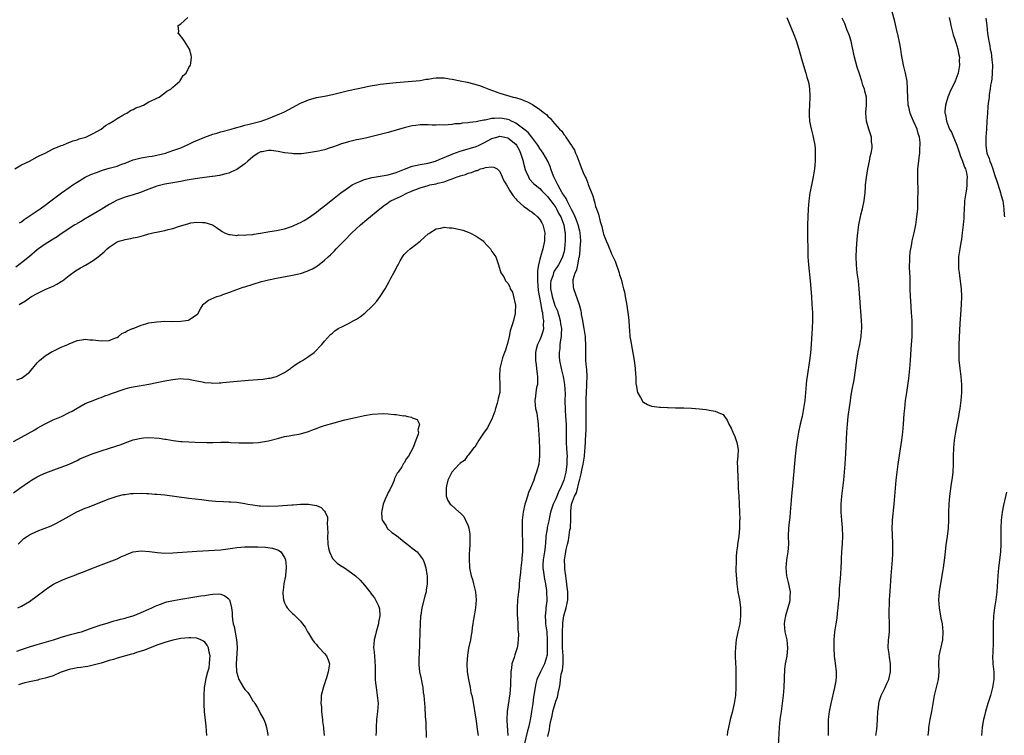
# Model space of a CAD drawing. Units: inches. Extents: x 2625000 to 2628000, y 1491000 to 1494000.
# Drawn here: x 2625867 to 2626113, y 1492637 to 1492816 of the extents above; entities that cross this region are included whole.
import ezdxf

# ---------------------------------------------------------------- set-up
doc = ezdxf.new("R2010")
doc.units = ezdxf.units.IN
doc.header["$MEASUREMENT"] = 0
doc.layers.add('LD26251491_10ft', color=4, linetype='Continuous')

msp = doc.modelspace()

# ---------------------------------------------------------------- linework, layer by layer
at = {"layer": 'LD26251491_10ft'}
for points, elevation in [([(2626081.28, 1492637), (2626081.49, 1492638.51), (2626081.56, 1492639.56), (2626081.69, 1492641), (2626081.79, 1492643), (2626081.92, 1492643.92), (2626082.03, 1492645), (2626082.21, 1492645.79), (2626082.62, 1492647), (2626083, 1492647.83), (2626083.58, 1492649), (2626083.99, 1492650.01), (2626084.5, 1492651), (2626084.96, 1492653), (2626084.9, 1492655), (2626084.65, 1492656.65), (2626084.57, 1492657.43), (2626084.38, 1492659), (2626084.44, 1492661), (2626084.48, 1492661.52), (2626084.67, 1492663), (2626084.71, 1492664.71), (2626084.71, 1492665.29), (2626084.62, 1492667), (2626084.6, 1492668.6), (2626084.62, 1492669), (2626084.65, 1492669.35), (2626084.71, 1492671), (2626084.86, 1492673.14), (2626085.08, 1492677), (2626085.24, 1492679), (2626085.43, 1492681), (2626085.5, 1492682.5), (2626085.54, 1492683), (2626085.55, 1492683.55), (2626085.49, 1492685.49), (2626085.39, 1492687), (2626085.39, 1492687.39), (2626085.34, 1492689), (2626085.41, 1492690.59), (2626085.45, 1492691), (2626085.88, 1492695), (2626086.36, 1492701), (2626086.56, 1492703), (2626086.82, 1492705), (2626087.79, 1492711), (2626088.05, 1492713), (2626088.23, 1492715), (2626088.39, 1492717.61), (2626088.5, 1492719), (2626088.73, 1492721), (2626089.02, 1492722.98), (2626089.5, 1492726.5), (2626089.77, 1492729), (2626089.94, 1492731), (2626090.14, 1492733.86), (2626090.34, 1492737), (2626090.39, 1492739), (2626090.35, 1492741), (2626090.23, 1492743), (2626090.02, 1492745.97), (2626089.96, 1492747), (2626089.88, 1492749), (2626089.82, 1492751.82), (2626089.73, 1492754.27), (2626089.73, 1492755), (2626089.77, 1492755.77), (2626089.78, 1492757), (2626089.88, 1492758.12), (2626089.99, 1492759), (2626090.24, 1492760.24), (2626090.36, 1492761), (2626090.83, 1492763), (2626091.25, 1492765), (2626091.57, 1492767), (2626091.59, 1492767.59), (2626091.75, 1492769), (2626091.82, 1492770.18), (2626091.81, 1492771.81), (2626091.84, 1492773), (2626091.83, 1492774.17), (2626091.77, 1492775.78), (2626091.76, 1492777), (2626091.81, 1492779), (2626092.01, 1492781), (2626092.14, 1492781.86), (2626092.26, 1492783), (2626092.28, 1492784.28), (2626092.37, 1492785), (2626092.36, 1492785.64), (2626092.16, 1492787), (2626091.86, 1492787.86), (2626091.58, 1492789), (2626090.73, 1492791), (2626090.2, 1492792.2), (2626089.87, 1492793), (2626089.52, 1492794.48), (2626089.39, 1492795), (2626089.25, 1492797), (2626089.21, 1492798.79), (2626089.23, 1492799.23), (2626089.07, 1492801), (2626088.69, 1492803), (2626088.21, 1492805), (2626088.05, 1492805.95), (2626087.67, 1492807.67), (2626087.51, 1492809), (2626087.2, 1492810.8), (2626086.76, 1492812.76), (2626086.72, 1492813), (2626085.98, 1492815.98), (2626085, 1492819.66)], 8760), ([(2625865.36, 1492779), (2625867, 1492780.01), (2625869.02, 1492781), (2625871, 1492782.06), (2625871.59, 1492782.41), (2625872.94, 1492783), (2625875, 1492784.03), (2625877, 1492784.85), (2625877.43, 1492785), (2625878.49, 1492785.51), (2625879.96, 1492786.04), (2625881, 1492786.35), (2625881.48, 1492786.52), (2625883.12, 1492787), (2625885, 1492787.92), (2625886.99, 1492789), (2625888.07, 1492789.93), (2625889, 1492790.41), (2625890.01, 1492791), (2625891, 1492791.68), (2625892.47, 1492792.47), (2625893, 1492792.8), (2625893.45, 1492793), (2625894.35, 1492793.65), (2625895, 1492793.9), (2625895.68, 1492794.32), (2625897, 1492794.76), (2625897.16, 1492794.84), (2625897.64, 1492795), (2625899, 1492795.82), (2625900.49, 1492796.49), (2625901, 1492796.77), (2625901.52, 1492797), (2625903, 1492798.1), (2625903.45, 1492798.55), (2625904.47, 1492799), (2625905, 1492799.55), (2625906.71, 1492801), (2625906.8, 1492801.2), (2625907, 1492801.44), (2625907.59, 1492802.41), (2625908.35, 1492803), (2625909, 1492804.43), (2625909.38, 1492805), (2625909.51, 1492805.51), (2625909.66, 1492807), (2625909.55, 1492807.55), (2625909.13, 1492809), (2625907.93, 1492811), (2625907.57, 1492811.57), (2625906.68, 1492812.68), (2625906.32, 1492813), (2625906.5, 1492813.5), (2625906.32, 1492815), (2625907, 1492815.4), (2625908.77, 1492817)], 8780), ([(2626058.94, 1492817), (2626060.72, 1492812.72), (2626061.24, 1492811.24), (2626061.94, 1492809), (2626062.62, 1492806.62), (2626063.72, 1492803), (2626063.97, 1492802.03), (2626064.29, 1492801), (2626064.44, 1492800.44), (2626064.65, 1492799), (2626064.69, 1492797.31), (2626064.72, 1492797), (2626064.61, 1492795), (2626064.57, 1492793.43), (2626064.52, 1492793), (2626064.51, 1492792.51), (2626064.63, 1492791), (2626065, 1492789.04), (2626065.42, 1492787.42), (2626065.55, 1492787), (2626065.95, 1492785), (2626066.02, 1492784.02), (2626066.08, 1492783), (2626066.04, 1492781.96), (2626066.03, 1492781), (2626065.95, 1492779.95), (2626065.85, 1492779), (2626065.53, 1492777), (2626065.09, 1492774.91), (2626064.74, 1492773), (2626064.47, 1492771), (2626064.28, 1492769), (2626064.17, 1492767), (2626064.14, 1492765), (2626064.13, 1492761.87), (2626064.16, 1492759), (2626064.22, 1492757), (2626064.37, 1492755), (2626064.75, 1492751), (2626065.08, 1492747.08), (2626065.22, 1492745), (2626065.33, 1492743), (2626065.35, 1492741), (2626065.28, 1492739), (2626065.06, 1492735.06), (2626064.85, 1492732.85), (2626064.61, 1492731), (2626064.01, 1492727), (2626063.9, 1492726.1), (2626063.78, 1492725), (2626063.41, 1492721), (2626063.13, 1492719), (2626062.74, 1492717), (2626062.29, 1492715), (2626061.87, 1492713), (2626061.52, 1492711), (2626061.28, 1492709.28), (2626061.04, 1492707.04), (2626060.54, 1492701.46), (2626060.42, 1492700.42), (2626060.08, 1492697), (2626060, 1492696), (2626059.81, 1492693), (2626059.68, 1492691.68), (2626059.53, 1492690.47), (2626059.37, 1492689), (2626059.29, 1492687), (2626059.32, 1492685), (2626059.18, 1492683), (2626058.85, 1492681), (2626058.68, 1492679), (2626058.88, 1492677), (2626059.31, 1492675.31), (2626059.42, 1492674.58), (2626059.73, 1492673), (2626059.68, 1492671.68), (2626059.68, 1492671), (2626059.59, 1492670.41), (2626059.18, 1492669), (2626058.57, 1492667), (2626058.37, 1492665.63), (2626058.3, 1492665), (2626058.47, 1492663), (2626058.93, 1492661), (2626059.14, 1492659), (2626058.91, 1492656.91), (2626058.55, 1492655), (2626058.39, 1492653.61), (2626058.17, 1492649), (2626058.03, 1492647), (2626057.79, 1492645), (2626057.48, 1492643), (2626057.2, 1492641), (2626057.02, 1492639), (2626056.66, 1492633)], 8780), ([(2626069.39, 1492637), (2626069.38, 1492637.38), (2626069.41, 1492639), (2626069.41, 1492641), (2626069.61, 1492643), (2626070.03, 1492645), (2626070.99, 1492648.99), (2626071.27, 1492650.73), (2626071.34, 1492651), (2626071.36, 1492651.36), (2626071.37, 1492653), (2626071.1, 1492655.1), (2626070.89, 1492656.89), (2626070.78, 1492659), (2626070.79, 1492661), (2626070.96, 1492663), (2626071.29, 1492665), (2626071.56, 1492666.44), (2626071.67, 1492667.67), (2626071.83, 1492669), (2626071.91, 1492670.09), (2626072.11, 1492672.11), (2626072.18, 1492673.82), (2626072.39, 1492676.39), (2626072.45, 1492677.55), (2626072.56, 1492679), (2626072.64, 1492680.65), (2626072.65, 1492681.35), (2626072.74, 1492683), (2626072.89, 1492685.11), (2626072.95, 1492687), (2626072.86, 1492689.14), (2626072.71, 1492691), (2626072.58, 1492693), (2626072.59, 1492695), (2626072.75, 1492697), (2626073.23, 1492701), (2626073.41, 1492703), (2626073.56, 1492705), (2626073.72, 1492707.72), (2626073.99, 1492713), (2626074.12, 1492715), (2626074.33, 1492717), (2626074.87, 1492720.87), (2626075, 1492721.7), (2626075.27, 1492723.27), (2626075.83, 1492726.17), (2626076.52, 1492731), (2626076.86, 1492733.14), (2626077.21, 1492735), (2626077.56, 1492737), (2626077.69, 1492738.31), (2626077.73, 1492739), (2626077.7, 1492739.7), (2626077.68, 1492741), (2626077.26, 1492746.74), (2626077.08, 1492749), (2626076.87, 1492751), (2626076.61, 1492753), (2626076.42, 1492755), (2626076.35, 1492757), (2626076.39, 1492759), (2626076.57, 1492761.43), (2626076.72, 1492763), (2626076.97, 1492765.03), (2626077.37, 1492767), (2626077.53, 1492767.53), (2626077.9, 1492769), (2626078.32, 1492771), (2626078.46, 1492772.46), (2626078.54, 1492773), (2626078.64, 1492774.64), (2626078.69, 1492775), (2626078.87, 1492776.87), (2626079.22, 1492779), (2626079.65, 1492781), (2626079.85, 1492782.15), (2626080.08, 1492783), (2626080.3, 1492784.3), (2626080.33, 1492785), (2626080.2, 1492785.8), (2626080.17, 1492787), (2626079.49, 1492789), (2626078.9, 1492791), (2626078.74, 1492793), (2626078.75, 1492793.25), (2626078.89, 1492795), (2626078.88, 1492796.88), (2626078.87, 1492797), (2626078.5, 1492798.51), (2626078.4, 1492799), (2626078, 1492800), (2626077.75, 1492801), (2626077.18, 1492802.82), (2626076.53, 1492804.53), (2626076.23, 1492805.77), (2626075.89, 1492807), (2626075.75, 1492807.75), (2626075.03, 1492811.03), (2626074.6, 1492812.6), (2626074.02, 1492813.98), (2626073.64, 1492815), (2626073.45, 1492815.45), (2626072.8, 1492816.8)], 8770), ([(2626099.61, 1492817), (2626099.86, 1492815.86), (2626100.02, 1492815), (2626100.63, 1492812.63), (2626101, 1492811.73), (2626101.32, 1492810.68), (2626101.81, 1492809), (2626101.97, 1492807.97), (2626102.21, 1492807), (2626102.18, 1492806.18), (2626102.26, 1492805), (2626102.04, 1492804.04), (2626101.87, 1492803), (2626101.12, 1492801), (2626099.77, 1492798.23), (2626099.27, 1492797), (2626098.69, 1492795), (2626098.54, 1492793.46), (2626098.58, 1492793), (2626098.68, 1492792.68), (2626098.94, 1492791), (2626099.74, 1492789), (2626100.21, 1492788.21), (2626100.71, 1492787), (2626101, 1492786.39), (2626101.57, 1492785), (2626102.27, 1492783), (2626102.41, 1492782.41), (2626103.01, 1492781), (2626103.48, 1492779.48), (2626103.72, 1492779), (2626103.98, 1492778.02), (2626104.16, 1492777), (2626104.09, 1492776.09), (2626104.11, 1492775), (2626104.02, 1492773.98), (2626103.79, 1492773), (2626103.55, 1492771.55), (2626103.52, 1492771), (2626103.52, 1492770.48), (2626103.4, 1492769), (2626103.32, 1492767.32), (2626103.31, 1492766.69), (2626103.18, 1492765), (2626102.94, 1492763), (2626102.7, 1492761.3), (2626102.54, 1492760.54), (2626102.3, 1492759), (2626102.02, 1492757), (2626102.02, 1492756.02), (2626101.94, 1492755), (2626101.99, 1492754.01), (2626102.12, 1492753), (2626102.26, 1492752.26), (2626102.66, 1492749), (2626102.75, 1492747), (2626102.66, 1492745), (2626102.45, 1492742.45), (2626102.3, 1492740.3), (2626102.1, 1492735), (2626102.05, 1492733), (2626102.06, 1492732.06), (2626102.1, 1492731), (2626102.24, 1492729.76), (2626102.29, 1492729), (2626102.36, 1492728.36), (2626102.57, 1492727), (2626102.74, 1492725), (2626102.73, 1492723), (2626102.58, 1492721), (2626102.31, 1492719), (2626102.16, 1492718.16), (2626101.97, 1492717), (2626101.73, 1492715.73), (2626101.52, 1492714.48), (2626101.25, 1492713), (2626100.92, 1492711), (2626100.71, 1492709), (2626100.66, 1492707), (2626100.64, 1492705), (2626100.52, 1492703), (2626100.38, 1492701.62), (2626100.16, 1492700.16), (2626099.72, 1492697), (2626099.54, 1492695), (2626099.49, 1492693), (2626099.49, 1492691), (2626099.37, 1492689), (2626099.11, 1492686.89), (2626098.82, 1492684.82), (2626098.61, 1492683), (2626098.47, 1492681.53), (2626098.29, 1492680.29), (2626098.15, 1492679), (2626098, 1492678), (2626097.38, 1492674.62), (2626097.14, 1492673), (2626097, 1492671), (2626097.11, 1492669), (2626097.42, 1492667.42), (2626097.48, 1492667), (2626097.59, 1492666.41), (2626097.88, 1492665), (2626098.07, 1492663), (2626097.93, 1492661), (2626097.04, 1492657), (2626096.94, 1492655), (2626097.03, 1492653), (2626096.86, 1492651), (2626095.9, 1492647), (2626095.21, 1492643), (2626094.81, 1492641), (2626094.47, 1492639), (2626094.43, 1492638.43), (2626094.28, 1492637)], 8750), ([(2626108.81, 1492816.81), (2626109.05, 1492815), (2626109.28, 1492813), (2626109.54, 1492811.54), (2626109.58, 1492811), (2626109.86, 1492809.86), (2626109.95, 1492809), (2626110.16, 1492808.16), (2626110.38, 1492806.38), (2626110.49, 1492805), (2626110.46, 1492803), (2626110.37, 1492801.63), (2626110.26, 1492801), (2626110.03, 1492800.03), (2626109.95, 1492799), (2626109.68, 1492797.68), (2626109.64, 1492797), (2626109.44, 1492795.44), (2626109.36, 1492794.64), (2626109.22, 1492793), (2626109.08, 1492791), (2626108.99, 1492788.99), (2626108.86, 1492787), (2626108.81, 1492785.19), (2626108.82, 1492785), (2626108.86, 1492784.86), (2626109.11, 1492783), (2626109.65, 1492781.65), (2626109.81, 1492781), (2626110.21, 1492780.21), (2626110.55, 1492779), (2626111, 1492777.64), (2626111.68, 1492775.68), (2626112.35, 1492773.65), (2626112.55, 1492773), (2626112.63, 1492772.63), (2626113.07, 1492771), (2626113.38, 1492769), (2626113.44, 1492767.44), (2626113.48, 1492767)], 8740), ([(2625866.52, 1492765.48), (2625867, 1492765.79), (2625867.66, 1492766.34), (2625868.69, 1492767), (2625871.7, 1492769), (2625873, 1492769.91), (2625874.42, 1492771), (2625877.08, 1492773), (2625879, 1492774.33), (2625879.92, 1492775), (2625881, 1492775.7), (2625883, 1492776.93), (2625884.41, 1492777.59), (2625885.84, 1492778.16), (2625887.32, 1492778.68), (2625889, 1492779.19), (2625891, 1492779.75), (2625892.17, 1492780.17), (2625893, 1492780.44), (2625895, 1492781.26), (2625897, 1492781.83), (2625898.02, 1492781.98), (2625899, 1492782.16), (2625899.76, 1492782.24), (2625901, 1492782.49), (2625903.11, 1492783), (2625905, 1492783.64), (2625907, 1492784.34), (2625909, 1492785.19), (2625910.2, 1492785.8), (2625911.58, 1492786.42), (2625913, 1492786.97), (2625915, 1492787.71), (2625916, 1492788), (2625917, 1492788.32), (2625919.63, 1492789), (2625920.69, 1492789.31), (2625921, 1492789.38), (2625922.24, 1492789.76), (2625923, 1492789.95), (2625923.81, 1492790.19), (2625927.11, 1492791), (2625929, 1492791.67), (2625931, 1492792.47), (2625932.22, 1492793), (2625933, 1492793.36), (2625934.09, 1492793.91), (2625937, 1492795.49), (2625937.84, 1492795.84), (2625939, 1492796.36), (2625941, 1492796.9), (2625943, 1492797.26), (2625945, 1492797.65), (2625947.69, 1492798.31), (2625949, 1492798.65), (2625953, 1492799.55), (2625953.67, 1492799.67), (2625955, 1492799.96), (2625956.12, 1492800.12), (2625957, 1492800.27), (2625961, 1492800.7), (2625963, 1492800.87), (2625965, 1492800.98), (2625967, 1492801.18), (2625968.51, 1492801.49), (2625969, 1492801.55), (2625970.24, 1492801.76), (2625971, 1492801.85), (2625972.16, 1492801.84), (2625973, 1492801.85), (2625974.39, 1492801.61), (2625975, 1492801.55), (2625977, 1492801.14), (2625978.75, 1492800.75), (2625980.34, 1492800.34), (2625981.89, 1492799.89), (2625983, 1492799.49), (2625983.37, 1492799.37), (2625984.23, 1492799), (2625987, 1492798.01), (2625990.29, 1492797), (2625990.88, 1492796.88), (2625992.45, 1492796.45), (2625993, 1492796.19), (2625993.87, 1492795.87), (2625995, 1492795.22), (2625995.15, 1492795.15), (2625997, 1492793.92), (2625998.16, 1492793), (2625998.65, 1492792.65), (2625999, 1492792.22), (2625999.68, 1492791.68), (2626000.21, 1492791), (2626001.9, 1492789), (2626002.48, 1492788.48), (2626003, 1492787.66), (2626003.33, 1492787.33), (2626003.53, 1492787), (2626004.53, 1492785.47), (2626004.93, 1492784.93), (2626005, 1492784.76), (2626005.7, 1492783.7), (2626005.98, 1492783), (2626006.3, 1492782.3), (2626006.76, 1492781), (2626007, 1492780.26), (2626007.38, 1492779.38), (2626007.89, 1492778.11), (2626008.37, 1492777), (2626008.58, 1492776.58), (2626009, 1492775.44), (2626009.15, 1492775.15), (2626009.3, 1492774.7), (2626010.28, 1492772.28), (2626010.63, 1492771), (2626010.74, 1492770.74), (2626011, 1492769.63), (2626011.21, 1492769), (2626011.7, 1492767.7), (2626012.14, 1492765.86), (2626012.58, 1492764.58), (2626012.91, 1492763), (2626013, 1492762.64), (2626013.63, 1492761), (2626014.06, 1492760.06), (2626014.48, 1492759), (2626014.65, 1492758.65), (2626015, 1492757.75), (2626015.88, 1492755.88), (2626016.86, 1492753), (2626017, 1492752.5), (2626017.4, 1492751.4), (2626017.66, 1492750.34), (2626018.02, 1492749), (2626018.2, 1492748.2), (2626018.43, 1492747), (2626018.82, 1492744.82), (2626019, 1492743.5), (2626019.08, 1492743.08), (2626019.32, 1492741), (2626019.4, 1492739.4), (2626019.49, 1492738.51), (2626019.6, 1492737), (2626019.79, 1492735.79), (2626020.16, 1492733.84), (2626020.44, 1492732.44), (2626020.68, 1492731), (2626020.91, 1492729.09), (2626021, 1492727.5), (2626021.05, 1492727), (2626021.11, 1492725.11), (2626021.14, 1492725), (2626021.37, 1492723.37), (2626021.53, 1492723), (2626022.27, 1492721.73), (2626022.62, 1492721), (2626022.76, 1492720.76), (2626023, 1492720.52), (2626023.99, 1492719.99), (2626025, 1492719.55), (2626027, 1492719.28), (2626027.28, 1492719.28), (2626029, 1492719.18), (2626029.19, 1492719.19), (2626031, 1492719.13), (2626031.14, 1492719.14), (2626033.14, 1492719.14), (2626035, 1492719.09), (2626037, 1492718.92), (2626038.72, 1492718.72), (2626039.43, 1492718.57), (2626041, 1492718.33), (2626042.29, 1492717.71), (2626043, 1492717.45), (2626043.34, 1492717), (2626044.01, 1492716.01), (2626044.39, 1492715), (2626045, 1492714.07), (2626045.36, 1492713), (2626045.91, 1492711.91), (2626046.43, 1492710.43), (2626046.71, 1492708.71), (2626046.62, 1492707), (2626046.48, 1492705.52), (2626046.52, 1492705), (2626046.57, 1492704.57), (2626046.57, 1492703), (2626046.62, 1492702.62), (2626046.67, 1492701), (2626046.7, 1492700.7), (2626046.77, 1492699), (2626046.9, 1492697), (2626046.99, 1492695), (2626047.04, 1492693), (2626047.11, 1492691.11), (2626047.1, 1492690.9), (2626047.09, 1492689), (2626046.86, 1492686.86), (2626046.55, 1492685), (2626046.53, 1492684.53), (2626046.32, 1492683), (2626046.21, 1492681.79), (2626046.2, 1492680.2), (2626046.17, 1492679), (2626046.18, 1492678.18), (2626046.28, 1492676.28), (2626046.4, 1492675), (2626046.69, 1492673), (2626047, 1492671.45), (2626047.06, 1492671.06), (2626047.31, 1492669), (2626047.33, 1492667), (2626047.12, 1492665), (2626047, 1492664.34), (2626046.66, 1492663), (2626046.59, 1492662.59), (2626046.22, 1492661), (2626046.17, 1492660.17), (2626046.03, 1492659), (2626046.01, 1492657.99), (2626046.02, 1492657), (2626046.07, 1492655), (2626046.12, 1492654.12), (2626046.14, 1492653), (2626046.18, 1492652.18), (2626046.17, 1492651), (2626046.14, 1492649.86), (2626046.16, 1492649), (2626046.03, 1492647), (2626045.72, 1492645), (2626045.21, 1492642.79), (2626044.75, 1492641), (2626044.27, 1492639), (2626044.08, 1492637.92), (2626043.95, 1492637)], 8790), ([(2625999, 1492636.78), (2625999.46, 1492638.54), (2625999.53, 1492639.53), (2625999.81, 1492641), (2626000.06, 1492641.94), (2626000.23, 1492643), (2626001, 1492645.63), (2626001.4, 1492646.6), (2626001.49, 1492647), (2626001.58, 1492647.58), (2626001.91, 1492649), (2626002.09, 1492649.91), (2626002.19, 1492651), (2626002.37, 1492652.37), (2626002.65, 1492653.35), (2626002.81, 1492655), (2626002.81, 1492656.81), (2626002.83, 1492657), (2626002.71, 1492659), (2626002.66, 1492661.34), (2626002.7, 1492663), (2626002.79, 1492664.79), (2626002.79, 1492665.21), (2626003.03, 1492667.03), (2626003.59, 1492669), (2626003.86, 1492670.14), (2626003.98, 1492671), (2626003.99, 1492673), (2626003.85, 1492674.15), (2626003.71, 1492675.71), (2626003.51, 1492677), (2626003.27, 1492678.73), (2626003.26, 1492679), (2626003.27, 1492679.27), (2626003.21, 1492681), (2626003.44, 1492682.56), (2626003.63, 1492683.63), (2626003.93, 1492685), (2626004.16, 1492685.84), (2626004.54, 1492688.54), (2626004.65, 1492689), (2626004.69, 1492689.31), (2626004.77, 1492691), (2626004.75, 1492692.75), (2626004.76, 1492693), (2626004.8, 1492693.2), (2626004.96, 1492695), (2626005.71, 1492697), (2626006.17, 1492697.83), (2626006.95, 1492701), (2626007, 1492701.27), (2626007.37, 1492702.63), (2626007.53, 1492703.53), (2626007.86, 1492705), (2626008.18, 1492707), (2626008.32, 1492708.32), (2626008.37, 1492709), (2626008.57, 1492712.57), (2626008.59, 1492713.41), (2626008.65, 1492715), (2626008.66, 1492716.66), (2626008.6, 1492719), (2626008.6, 1492721.4), (2626008.68, 1492723), (2626008.8, 1492724.8), (2626008.79, 1492725.21), (2626008.87, 1492727), (2626008.78, 1492728.78), (2626008.7, 1492729.3), (2626008.54, 1492731), (2626008.54, 1492732.54), (2626008.51, 1492733), (2626008.54, 1492733.46), (2626008.57, 1492735), (2626008.45, 1492736.45), (2626008.42, 1492737), (2626008.09, 1492739), (2626007.97, 1492739.97), (2626007.76, 1492741), (2626007.49, 1492742.51), (2626007.44, 1492743), (2626007.37, 1492743.37), (2626006.96, 1492744.96), (2626005.53, 1492749), (2626005.43, 1492749.43), (2626005.33, 1492751), (2626005.34, 1492751.34), (2626005.85, 1492753), (2626006.29, 1492753.71), (2626006.49, 1492755), (2626006.88, 1492756.88), (2626006.92, 1492757), (2626007, 1492757.74), (2626007.15, 1492758.85), (2626007.15, 1492759.15), (2626007.24, 1492761), (2626007.11, 1492763), (2626007.09, 1492763.09), (2626007, 1492763.41), (2626006.62, 1492765), (2626006.18, 1492766.18), (2626005.84, 1492767), (2626005.63, 1492767.63), (2626005, 1492768.72), (2626004.87, 1492769), (2626004.69, 1492769.31), (2626003.85, 1492771), (2626003.61, 1492771.61), (2626003, 1492772.4), (2626002.78, 1492772.78), (2626002.63, 1492773), (2626002.07, 1492773.93), (2626001.5, 1492775), (2626001.38, 1492775.38), (2626001, 1492776.07), (2626000.71, 1492776.71), (2626000.52, 1492777), (2626000.17, 1492777.83), (2625999.78, 1492779), (2625999.62, 1492779.62), (2625999.03, 1492781), (2625997.86, 1492783), (2625997, 1492784.16), (2625996.49, 1492785), (2625995.01, 1492787.01), (2625994.11, 1492788.11), (2625993, 1492789.01), (2625991, 1492790.47), (2625990.67, 1492790.67), (2625989.91, 1492791), (2625989.32, 1492791.32), (2625989, 1492791.42), (2625987.65, 1492791.65), (2625987, 1492791.75), (2625985.62, 1492791.62), (2625985, 1492791.62), (2625983.27, 1492791.27), (2625983, 1492791.26), (2625981.72, 1492791), (2625981, 1492790.84), (2625979.35, 1492790.65), (2625979, 1492790.55), (2625977.54, 1492790.46), (2625977, 1492790.36), (2625975.71, 1492790.29), (2625975, 1492790.17), (2625974.05, 1492790.05), (2625973, 1492790.02), (2625971.94, 1492790.06), (2625971, 1492790.01), (2625970, 1492790), (2625969, 1492790.08), (2625967.89, 1492790.11), (2625967, 1492790.06), (2625965.89, 1492789.89), (2625965, 1492789.8), (2625964.33, 1492789.67), (2625963, 1492789.33), (2625959, 1492788.18), (2625957, 1492787.66), (2625955, 1492787.16), (2625953.25, 1492786.75), (2625951.59, 1492786.41), (2625951, 1492786.31), (2625949, 1492785.84), (2625947, 1492785.21), (2625946.41, 1492785), (2625945, 1492784.44), (2625944.2, 1492784.2), (2625943, 1492783.78), (2625941.49, 1492783.49), (2625941, 1492783.35), (2625939, 1492783.04), (2625937.21, 1492782.79), (2625937, 1492782.81), (2625935.23, 1492782.77), (2625934.85, 1492782.85), (2625933.08, 1492783.08), (2625933, 1492783.08), (2625931.42, 1492783.42), (2625929.61, 1492783.61), (2625929, 1492783.64), (2625927.34, 1492783.34), (2625927, 1492783.29), (2625926.4, 1492783), (2625925, 1492782.02), (2625924.42, 1492781.58), (2625923.76, 1492781), (2625923, 1492780.27), (2625921, 1492778.85), (2625919.7, 1492778.3), (2625919, 1492777.97), (2625918.25, 1492777.75), (2625916.64, 1492777.36), (2625915, 1492777.16), (2625914.88, 1492777.12), (2625912.91, 1492776.91), (2625910.54, 1492776.54), (2625908.08, 1492776.08), (2625907, 1492775.86), (2625903, 1492775.16), (2625902.27, 1492775), (2625901, 1492774.66), (2625899, 1492773.95), (2625898.33, 1492773.67), (2625896.87, 1492773.13), (2625895, 1492772.53), (2625893, 1492771.97), (2625891, 1492771.22), (2625889, 1492770.12), (2625887, 1492768.86), (2625885, 1492767.64), (2625883, 1492766.5), (2625882.08, 1492765.91), (2625881, 1492765.35), (2625880.8, 1492765.2), (2625880.44, 1492765), (2625879, 1492764.1), (2625877.15, 1492762.85), (2625877, 1492762.77), (2625876, 1492762), (2625875, 1492761.42), (2625874.75, 1492761.25), (2625873, 1492760.18), (2625871.32, 1492759), (2625871, 1492758.75), (2625869, 1492757.07), (2625867, 1492755.49), (2625865.57, 1492754.43)], 8800), ([(2625866.45, 1492745), (2625868.02, 1492745.98), (2625869, 1492746.67), (2625869.53, 1492747), (2625871, 1492747.83), (2625873, 1492748.78), (2625874.57, 1492749.43), (2625875, 1492749.64), (2625875.9, 1492750.1), (2625877, 1492750.78), (2625877.3, 1492751), (2625879, 1492752.31), (2625880.55, 1492753.45), (2625881.8, 1492754.2), (2625883.09, 1492754.91), (2625885, 1492756.03), (2625886.29, 1492757), (2625887.77, 1492758.23), (2625888.49, 1492759), (2625889, 1492759.44), (2625891, 1492760.73), (2625891.8, 1492761), (2625892.74, 1492761.26), (2625893, 1492761.35), (2625894.42, 1492761.58), (2625895, 1492761.73), (2625896.06, 1492761.94), (2625897, 1492762.2), (2625897.65, 1492762.35), (2625899, 1492762.76), (2625899.99, 1492763), (2625901.27, 1492763.27), (2625903, 1492763.6), (2625903.81, 1492763.81), (2625905, 1492764.08), (2625906.64, 1492764.64), (2625907, 1492764.74), (2625907.83, 1492765), (2625908.74, 1492765.26), (2625909, 1492765.37), (2625909.49, 1492765.49), (2625911, 1492765.71), (2625912.42, 1492765.58), (2625913, 1492765.63), (2625914.95, 1492765), (2625916.19, 1492764.19), (2625917, 1492763.55), (2625917.32, 1492763.32), (2625917.94, 1492763), (2625919, 1492762.56), (2625919.38, 1492762.62), (2625921, 1492762.34), (2625921.53, 1492762.47), (2625923, 1492762.41), (2625923.48, 1492762.52), (2625925, 1492762.61), (2625925.32, 1492762.68), (2625927, 1492762.9), (2625929.31, 1492763.31), (2625931, 1492763.62), (2625933, 1492764.04), (2625935, 1492764.65), (2625936.59, 1492765.41), (2625937, 1492765.58), (2625937.88, 1492766.12), (2625939, 1492766.77), (2625941, 1492768.19), (2625942.02, 1492769), (2625942.55, 1492769.45), (2625943, 1492769.78), (2625945, 1492771.38), (2625947.1, 1492773), (2625948.19, 1492773.81), (2625949, 1492774.36), (2625949.97, 1492775), (2625951, 1492775.56), (2625951.9, 1492775.9), (2625953, 1492776.39), (2625955, 1492776.91), (2625959, 1492777.55), (2625961, 1492778.12), (2625963.03, 1492778.97), (2625965, 1492779.71), (2625965.85, 1492779.85), (2625967, 1492780.12), (2625969, 1492780.47), (2625970.81, 1492781), (2625971, 1492781.07), (2625972.34, 1492781.66), (2625973, 1492781.9), (2625975.21, 1492782.79), (2625977, 1492783.46), (2625977.63, 1492783.63), (2625981, 1492784.68), (2625981.75, 1492785), (2625983, 1492785.58), (2625985, 1492786.62), (2625986.25, 1492787), (2625987, 1492787.19), (2625988.21, 1492787), (2625989, 1492786.85), (2625991, 1492785.23), (2625991.18, 1492785), (2625991.81, 1492783.81), (2625992.19, 1492783), (2625992.78, 1492781), (2625992.81, 1492780.81), (2625993.2, 1492779.2), (2625993.28, 1492779), (2625993.53, 1492778.47), (2625994.12, 1492777), (2625994.45, 1492776.45), (2625995.39, 1492775.39), (2625995.83, 1492775), (2625997, 1492774.08), (2625997.51, 1492773.51), (2625998.02, 1492773), (2625998.49, 1492772.49), (2625999, 1492772.02), (2625999.42, 1492771.42), (2625999.76, 1492771), (2626001, 1492769.36), (2626001.22, 1492769), (2626001.79, 1492767.79), (2626002.25, 1492767), (2626003, 1492765), (2626003.25, 1492763.25), (2626003.32, 1492763), (2626003.33, 1492762.67), (2626003.36, 1492761), (2626003.21, 1492759), (2626003.17, 1492758.83), (2626003, 1492758.03), (2626002.71, 1492757), (2626002.41, 1492756.41), (2626001.65, 1492755), (2626000.6, 1492753.4), (2626000.45, 1492753), (2626000.22, 1492752.22), (2625999.75, 1492751), (2625999.69, 1492750.31), (2625999.66, 1492749), (2625999.9, 1492747.9), (2626000.07, 1492747), (2626000.8, 1492744.8), (2626001, 1492744.26), (2626001.4, 1492743.41), (2626001.54, 1492743), (2626001.76, 1492742.24), (2626002.14, 1492741), (2626002.22, 1492740.22), (2626002.4, 1492739), (2626002.39, 1492737.61), (2626002.34, 1492737), (2626002.17, 1492736.17), (2626002.05, 1492735), (2626001.98, 1492734.02), (2626001.84, 1492733), (2626001.89, 1492731.89), (2626001.95, 1492731), (2626002.34, 1492729), (2626002.85, 1492727), (2626003.21, 1492725), (2626003.33, 1492722.67), (2626003.31, 1492721), (2626003.36, 1492718.64), (2626003.47, 1492717), (2626003.58, 1492715), (2626003.63, 1492710.37), (2626003.71, 1492709), (2626003.8, 1492707.8), (2626003.82, 1492707), (2626003.76, 1492706.24), (2626003.76, 1492705), (2626003.6, 1492703.6), (2626003.5, 1492703), (2626003.05, 1492701), (2626002.2, 1492699), (2626001.78, 1492698.22), (2626001, 1492696.33), (2626000.33, 1492695), (2625999.71, 1492693), (2625999.34, 1492691.34), (2625999.23, 1492690.77), (2625998.85, 1492689.15), (2625998.81, 1492688.81), (2625998.49, 1492687), (2625998.48, 1492686.48), (2625998.31, 1492684.31), (2625998.17, 1492683), (2625997.87, 1492681), (2625997.78, 1492679.78), (2625997.77, 1492679), (2625997.9, 1492677.9), (2625998.2, 1492676.2), (2625998.45, 1492675), (2625998.68, 1492673.32), (2625998.71, 1492673), (2625998.76, 1492671), (2625998.74, 1492670.74), (2625998.53, 1492669), (2625998.52, 1492668.52), (2625998.34, 1492667), (2625998.39, 1492665.61), (2625998.45, 1492665), (2625998.53, 1492664.53), (2625998.72, 1492663), (2625998.84, 1492661), (2625998.86, 1492659), (2625998.8, 1492657.2), (2625998.78, 1492657), (2625998.66, 1492656.66), (2625998.2, 1492655), (2625997.14, 1492653), (2625996.24, 1492651), (2625996, 1492650), (2625995.8, 1492649), (2625995.62, 1492647.62), (2625995.52, 1492647), (2625995.42, 1492646.58), (2625995.23, 1492645), (2625994.94, 1492643), (2625994.62, 1492641.38), (2625994.58, 1492641), (2625994.49, 1492640.49), (2625994.12, 1492639), (2625993.87, 1492638.13), (2625993.19, 1492635)], 8810), ([(2625865.88, 1492726.12), (2625867, 1492726.58), (2625867.62, 1492727), (2625869, 1492728.1), (2625871, 1492730.42), (2625871.26, 1492730.74), (2625871.52, 1492731), (2625873, 1492732.2), (2625874.3, 1492733), (2625874.75, 1492733.25), (2625875, 1492733.37), (2625877, 1492734.3), (2625878.61, 1492735), (2625879, 1492735.2), (2625881, 1492736.03), (2625882.16, 1492736.16), (2625883, 1492736.32), (2625884.2, 1492736.2), (2625885, 1492736.17), (2625887, 1492735.93), (2625889, 1492736.04), (2625890.64, 1492736.64), (2625891, 1492736.8), (2625891.36, 1492737), (2625892.21, 1492737.79), (2625893, 1492738.09), (2625893.54, 1492738.46), (2625894.89, 1492739), (2625895, 1492739.06), (2625897, 1492739.89), (2625898.17, 1492740.17), (2625899, 1492740.41), (2625901, 1492740.73), (2625903, 1492740.84), (2625905, 1492740.81), (2625907, 1492740.84), (2625908.23, 1492741), (2625908.88, 1492741.12), (2625909, 1492741.17), (2625909.64, 1492741.64), (2625911, 1492742.49), (2625911.27, 1492742.73), (2625911.95, 1492743.95), (2625912.58, 1492745), (2625912.78, 1492745.22), (2625913.92, 1492746.08), (2625915.28, 1492746.72), (2625916.03, 1492747), (2625917, 1492747.29), (2625917.51, 1492747.51), (2625919, 1492748.04), (2625920.75, 1492748.75), (2625922.65, 1492749.35), (2625923, 1492749.49), (2625927.21, 1492750.79), (2625927.98, 1492751), (2625929, 1492751.25), (2625931, 1492751.66), (2625935, 1492752.37), (2625937, 1492752.84), (2625938.63, 1492753.37), (2625939, 1492753.56), (2625940.01, 1492753.99), (2625941.24, 1492754.76), (2625943, 1492756.11), (2625943.92, 1492757), (2625944.49, 1492757.51), (2625945, 1492757.99), (2625945.5, 1492758.5), (2625945.96, 1492759), (2625947, 1492760.04), (2625947.9, 1492761), (2625949.85, 1492763), (2625952.03, 1492765), (2625953.65, 1492766.35), (2625956.92, 1492769), (2625958.08, 1492769.92), (2625959, 1492770.54), (2625959.26, 1492770.74), (2625959.67, 1492771), (2625962.2, 1492772.2), (2625963.83, 1492773), (2625964.67, 1492773.33), (2625965, 1492773.51), (2625965.89, 1492773.89), (2625967, 1492774.31), (2625969, 1492774.9), (2625969.43, 1492775), (2625971, 1492775.3), (2625971.43, 1492775.43), (2625973, 1492775.81), (2625974.3, 1492776.3), (2625975, 1492776.5), (2625976.24, 1492777), (2625976.82, 1492777.18), (2625977, 1492777.27), (2625978.36, 1492777.64), (2625979, 1492777.94), (2625979.88, 1492778.12), (2625981, 1492778.63), (2625981.34, 1492778.66), (2625982.12, 1492779), (2625983, 1492779.24), (2625983.36, 1492779.36), (2625985, 1492779.54), (2625985.5, 1492779.5), (2625986.28, 1492779), (2625987, 1492778.39), (2625987.55, 1492777), (2625988.01, 1492776.01), (2625988.61, 1492775), (2625989, 1492774.48), (2625989.5, 1492773.5), (2625989.85, 1492773), (2625990.28, 1492772.28), (2625991, 1492771.48), (2625991.2, 1492771.2), (2625993, 1492769.6), (2625993.89, 1492769), (2625994.52, 1492768.52), (2625995, 1492768.23), (2625995.67, 1492767.67), (2625996.41, 1492767), (2625997, 1492766.3), (2625997.5, 1492765.5), (2625997.74, 1492765), (2625998.03, 1492764.03), (2625998.22, 1492763), (2625998.16, 1492761.84), (2625998.16, 1492761), (2625997.75, 1492759), (2625997.15, 1492757), (2625997, 1492756.43), (2625996.67, 1492755), (2625996.43, 1492753.57), (2625996.42, 1492753), (2625996.45, 1492752.45), (2625996.38, 1492751), (2625996.56, 1492748.56), (2625997.25, 1492745), (2625997.47, 1492743.47), (2625997.63, 1492743), (2625997.73, 1492741.73), (2625997.92, 1492741), (2625997.84, 1492739.84), (2625997.89, 1492739), (2625997.72, 1492738.28), (2625997.33, 1492737), (2625997, 1492736.17), (2625996.44, 1492735), (2625996.12, 1492733.88), (2625995.94, 1492733), (2625995.93, 1492731), (2625996.1, 1492729.9), (2625996.17, 1492729), (2625996.21, 1492728.21), (2625996.42, 1492727), (2625996.45, 1492725.55), (2625996.39, 1492725), (2625996.2, 1492724.2), (2625996.01, 1492723), (2625995.93, 1492722.07), (2625995.74, 1492721), (2625995.8, 1492719.8), (2625995.94, 1492719), (2625996.21, 1492717.79), (2625996.37, 1492717), (2625996.45, 1492716.45), (2625996.59, 1492715), (2625996.66, 1492713.34), (2625996.72, 1492712.72), (2625996.93, 1492709), (2625996.95, 1492707), (2625996.72, 1492705), (2625996.19, 1492703), (2625995.87, 1492702.13), (2625995.5, 1492701), (2625994.69, 1492699), (2625994.13, 1492697.87), (2625993.88, 1492697), (2625993.37, 1492695.37), (2625993.23, 1492695), (2625992.8, 1492693), (2625992.6, 1492691), (2625992.59, 1492688.59), (2625992.69, 1492684.69), (2625992.67, 1492683), (2625992.52, 1492681.48), (2625992.51, 1492681), (2625992.26, 1492679), (2625992.16, 1492677.84), (2625991.9, 1492675.9), (2625991.85, 1492675), (2625991.8, 1492674.2), (2625991.64, 1492673), (2625991.42, 1492671), (2625991.32, 1492669), (2625991.35, 1492667), (2625991.39, 1492666.61), (2625991.47, 1492665), (2625991.52, 1492663.52), (2625991.58, 1492663), (2625991.62, 1492662.38), (2625991.59, 1492661), (2625991.37, 1492659.37), (2625991.34, 1492659), (2625991.24, 1492658.76), (2625990.74, 1492657.26), (2625990.56, 1492656.56), (2625990, 1492655), (2625989.9, 1492653.9), (2625989.71, 1492653), (2625989.74, 1492651.74), (2625989.68, 1492651), (2625989.65, 1492649.65), (2625989.44, 1492647.44), (2625988.82, 1492643), (2625988.72, 1492641), (2625988.75, 1492640.75), (2625988.97, 1492636.97)], 8820), ([(2625865, 1492710.68), (2625867, 1492711.81), (2625870.36, 1492713.64), (2625871, 1492714.03), (2625873, 1492715.14), (2625875, 1492716.15), (2625877.02, 1492717), (2625879, 1492717.94), (2625879.7, 1492718.3), (2625881, 1492719.09), (2625883, 1492720.19), (2625884.96, 1492721), (2625886.45, 1492721.55), (2625887, 1492721.74), (2625887.89, 1492722.11), (2625889, 1492722.49), (2625889.36, 1492722.64), (2625893, 1492723.9), (2625894.19, 1492724.19), (2625895, 1492724.41), (2625897, 1492724.77), (2625899, 1492725.1), (2625903, 1492725.91), (2625903.94, 1492726.06), (2625905, 1492726.27), (2625907, 1492726.45), (2625907.58, 1492726.42), (2625909, 1492726.31), (2625910.04, 1492726.04), (2625911, 1492725.9), (2625912.32, 1492725.68), (2625913, 1492725.51), (2625914.6, 1492725.4), (2625915, 1492725.35), (2625916.56, 1492725.44), (2625917, 1492725.44), (2625917.48, 1492725.48), (2625920.23, 1492725.77), (2625923.95, 1492726.05), (2625926.27, 1492726.27), (2625927.64, 1492726.36), (2625929, 1492726.54), (2625929.4, 1492726.6), (2625931.01, 1492726.99), (2625933, 1492728), (2625934.46, 1492729), (2625934.75, 1492729.25), (2625935, 1492729.43), (2625935.93, 1492730.07), (2625937, 1492730.73), (2625937.51, 1492731), (2625939, 1492731.99), (2625940.39, 1492733), (2625942.36, 1492735), (2625943, 1492735.82), (2625944.51, 1492737.49), (2625945, 1492737.87), (2625945.6, 1492738.4), (2625946.46, 1492739), (2625947.48, 1492739.48), (2625949, 1492740.24), (2625950.33, 1492741), (2625951, 1492741.36), (2625952.01, 1492741.99), (2625953.14, 1492742.86), (2625955, 1492744.63), (2625955.36, 1492745), (2625956.11, 1492745.89), (2625956.99, 1492747), (2625958.25, 1492749), (2625959.21, 1492750.79), (2625959.65, 1492751.65), (2625960.38, 1492753), (2625960.62, 1492753.38), (2625961, 1492754.13), (2625961.31, 1492754.69), (2625961.45, 1492755), (2625962.01, 1492756.01), (2625962.57, 1492757), (2625962.75, 1492757.25), (2625963, 1492757.56), (2625963.71, 1492758.29), (2625964.46, 1492759), (2625967, 1492760.92), (2625968.12, 1492761.88), (2625969, 1492762.71), (2625969.16, 1492762.84), (2625969.42, 1492763), (2625971, 1492763.96), (2625972.16, 1492764.16), (2625973, 1492764.38), (2625974.28, 1492764.28), (2625975, 1492764.27), (2625977, 1492763.87), (2625977.67, 1492763.67), (2625979, 1492763.19), (2625979.43, 1492763), (2625981, 1492762.14), (2625982.77, 1492761), (2625983, 1492760.71), (2625983.8, 1492759.8), (2625984.66, 1492759), (2625985, 1492758.3), (2625985.98, 1492757), (2625986.23, 1492756.23), (2625986.67, 1492755), (2625987.24, 1492753), (2625988, 1492752), (2625988.4, 1492751), (2625989, 1492750.36), (2625989.48, 1492749.48), (2625989.57, 1492749), (2625990.11, 1492748.11), (2625990.39, 1492747), (2625990.79, 1492745.21), (2625990.86, 1492745), (2625990.88, 1492744.88), (2625990.82, 1492743), (2625990.8, 1492742.8), (2625990.36, 1492741), (2625990.18, 1492740.18), (2625989.6, 1492738.4), (2625989.32, 1492737), (2625989, 1492735.6), (2625988.42, 1492733.58), (2625988.16, 1492733), (2625987.67, 1492731.67), (2625987.46, 1492731), (2625987.36, 1492730.64), (2625986.99, 1492729.01), (2625986.85, 1492727), (2625987, 1492725), (2625986.98, 1492723), (2625986.55, 1492721.45), (2625986.49, 1492721), (2625986.27, 1492720.27), (2625985.85, 1492719), (2625985.7, 1492718.3), (2625985, 1492716.32), (2625984.33, 1492715), (2625983.9, 1492714.1), (2625983.02, 1492713), (2625981.7, 1492711), (2625981, 1492709.89), (2625980.69, 1492709.31), (2625980.39, 1492709), (2625979, 1492707.27), (2625978.76, 1492707), (2625978.1, 1492705.9), (2625977, 1492705.25), (2625976.9, 1492705.1), (2625976.75, 1492705), (2625974.94, 1492703), (2625973.93, 1492701), (2625973.59, 1492699.59), (2625973.48, 1492699), (2625973.55, 1492698.45), (2625973.54, 1492697), (2625973.93, 1492695.93), (2625974.54, 1492695), (2625974.78, 1492694.78), (2625976.8, 1492693), (2625976.92, 1492692.92), (2625977.92, 1492691.92), (2625978.38, 1492691), (2625979, 1492689.55), (2625979.18, 1492689), (2625979.45, 1492687.45), (2625979.47, 1492687), (2625979.45, 1492686.55), (2625979.47, 1492685), (2625979.38, 1492683.38), (2625979.31, 1492682.69), (2625979.25, 1492681), (2625979.35, 1492679.35), (2625979.36, 1492679), (2625979.79, 1492677), (2625980.09, 1492676.09), (2625980.4, 1492675), (2625980.88, 1492673), (2625981.03, 1492671.03), (2625980.88, 1492669), (2625980.5, 1492667), (2625980.31, 1492665.69), (2625980.16, 1492665), (2625980.03, 1492664.03), (2625979.95, 1492663), (2625979.82, 1492662.17), (2625979.63, 1492661), (2625979.15, 1492658.85), (2625978.85, 1492657.15), (2625978.73, 1492655), (2625978.82, 1492653), (2625979.1, 1492651), (2625979.51, 1492649), (2625979.72, 1492647.72), (2625979.95, 1492647), (2625980.22, 1492645.78), (2625980.92, 1492641.08), (2625981, 1492640.64), (2625981.18, 1492639.18), (2625981.43, 1492637.43), (2625981.55, 1492637)], 8830), ([(2625865, 1492697.81), (2625866.59, 1492699), (2625869, 1492700.67), (2625869.52, 1492701), (2625871, 1492701.85), (2625871.76, 1492702.24), (2625873.15, 1492702.85), (2625875.81, 1492703.81), (2625877, 1492704.22), (2625878.95, 1492705), (2625881, 1492705.96), (2625881.69, 1492706.31), (2625883.09, 1492706.91), (2625885, 1492707.65), (2625887, 1492708.33), (2625889.13, 1492709), (2625892.02, 1492709.98), (2625893, 1492710.39), (2625895, 1492711.11), (2625897, 1492711.57), (2625897.59, 1492711.59), (2625899, 1492711.69), (2625901.51, 1492711.51), (2625903, 1492711.29), (2625903.26, 1492711.26), (2625905.07, 1492710.93), (2625907, 1492710.68), (2625907.34, 1492710.66), (2625909, 1492710.58), (2625910.56, 1492710.56), (2625913.54, 1492710.46), (2625915, 1492710.45), (2625917, 1492710.51), (2625918.52, 1492710.52), (2625919, 1492710.51), (2625919.53, 1492710.47), (2625921.63, 1492710.37), (2625923, 1492710.32), (2625925, 1492710.34), (2625926.44, 1492710.44), (2625927, 1492710.5), (2625929, 1492710.86), (2625931.56, 1492711.56), (2625933, 1492711.92), (2625934.15, 1492712.15), (2625935, 1492712.28), (2625936.55, 1492712.55), (2625937, 1492712.62), (2625939, 1492713.18), (2625940.27, 1492713.73), (2625941, 1492713.97), (2625941.72, 1492714.28), (2625943, 1492714.7), (2625945.41, 1492715.41), (2625948.11, 1492716.11), (2625950.75, 1492716.75), (2625953, 1492717.24), (2625955, 1492717.55), (2625957.68, 1492717.68), (2625959, 1492717.62), (2625960.55, 1492717.45), (2625961, 1492717.47), (2625962.84, 1492717.16), (2625963, 1492717.17), (2625963.91, 1492717), (2625964.8, 1492716.8), (2625965, 1492716.63), (2625966.23, 1492716.23), (2625966.81, 1492715), (2625966.43, 1492713.57), (2625966.59, 1492713), (2625966.53, 1492712.53), (2625965.91, 1492711), (2625965.23, 1492709.23), (2625964.04, 1492707), (2625963.59, 1492706.41), (2625963, 1492705.35), (2625962.85, 1492705.15), (2625962.37, 1492704.37), (2625961.44, 1492703), (2625961.25, 1492702.75), (2625960.55, 1492701.45), (2625960.47, 1492701), (2625960.13, 1492700.13), (2625959.41, 1492698.59), (2625959, 1492697.91), (2625958.71, 1492697.29), (2625958.26, 1492696.26), (2625957.73, 1492695), (2625957.35, 1492693.35), (2625957.3, 1492693), (2625957.38, 1492691.38), (2625957.5, 1492691), (2625958.43, 1492689.57), (2625958.71, 1492689), (2625958.84, 1492688.84), (2625959, 1492688.75), (2625959.91, 1492687.91), (2625961.1, 1492687.1), (2625963, 1492685.51), (2625964.43, 1492684.43), (2625965, 1492683.95), (2625965.56, 1492683.56), (2625966.23, 1492683), (2625967, 1492682.07), (2625967.74, 1492681), (2625968.12, 1492680.12), (2625968.4, 1492679), (2625968.67, 1492677.33), (2625968.74, 1492677), (2625968.78, 1492675), (2625968.54, 1492673.46), (2625968.47, 1492673), (2625968.26, 1492672.26), (2625967.45, 1492669), (2625967.15, 1492667.15), (2625967.09, 1492666.91), (2625966.96, 1492665.04), (2625966.87, 1492662.87), (2625966.71, 1492657.29), (2625966.67, 1492656.67), (2625966.69, 1492654.69), (2625966.86, 1492653), (2625967.22, 1492651.22), (2625967.3, 1492650.7), (2625967.63, 1492649), (2625967.78, 1492647.78), (2625967.91, 1492647), (2625968.09, 1492645), (2625968.2, 1492644.2), (2625968.25, 1492641.75), (2625968.35, 1492641), (2625968.4, 1492640.4), (2625968.45, 1492639), (2625968.51, 1492637.49), (2625968.47, 1492636.47)], 8840), ([(2625866.2, 1492685), (2625866.6, 1492685.4), (2625867.65, 1492686.35), (2625868.51, 1492687), (2625869, 1492687.3), (2625871, 1492688.22), (2625874.47, 1492689.53), (2625875, 1492689.81), (2625875.81, 1492690.19), (2625879, 1492692.01), (2625880.93, 1492693.07), (2625883, 1492693.99), (2625883.74, 1492694.26), (2625889, 1492696.35), (2625891, 1492697.01), (2625892.61, 1492697.39), (2625893, 1492697.45), (2625894.37, 1492697.63), (2625895, 1492697.68), (2625897, 1492697.72), (2625898.36, 1492697.64), (2625899, 1492697.64), (2625900.47, 1492697.53), (2625901, 1492697.52), (2625903, 1492697.33), (2625909, 1492696.53), (2625912.13, 1492696.13), (2625913.93, 1492695.93), (2625915.76, 1492695.76), (2625917.64, 1492695.64), (2625919, 1492695.61), (2625919.56, 1492695.56), (2625921, 1492695.48), (2625923, 1492695.18), (2625923.82, 1492695), (2625925, 1492694.81), (2625926.6, 1492694.6), (2625927, 1492694.56), (2625929, 1492694.47), (2625931.45, 1492694.55), (2625934.84, 1492694.84), (2625935.17, 1492694.83), (2625937, 1492694.98), (2625939.02, 1492695.02), (2625941, 1492694.67), (2625942.13, 1492694.13), (2625943, 1492693.24), (2625943.17, 1492693), (2625943.74, 1492691.74), (2625943.78, 1492691), (2625943.67, 1492690.33), (2625943.8, 1492689), (2625943.84, 1492687.84), (2625943.75, 1492687), (2625943.87, 1492685), (2625943.99, 1492683.99), (2625944.27, 1492683), (2625945, 1492681.39), (2625945.32, 1492681), (2625946.2, 1492680.2), (2625947, 1492679.64), (2625948.01, 1492679), (2625949.79, 1492677.79), (2625950.82, 1492677), (2625951.94, 1492675.94), (2625953, 1492674.71), (2625954.37, 1492673), (2625954.64, 1492672.64), (2625955, 1492672.2), (2625955.51, 1492671.51), (2625955.83, 1492671), (2625956.51, 1492669.49), (2625956.75, 1492669), (2625956.79, 1492668.79), (2625956.92, 1492667), (2625956.58, 1492665.42), (2625956.53, 1492665), (2625955.94, 1492663), (2625955.78, 1492662.22), (2625955.43, 1492661), (2625955.33, 1492659), (2625955.34, 1492658.66), (2625955.53, 1492657), (2625955.65, 1492655.65), (2625955.69, 1492654.31), (2625955.68, 1492651.68), (2625955.73, 1492651), (2625955.83, 1492650.17), (2625955.92, 1492649), (2625956.25, 1492647), (2625956.45, 1492645), (2625956.32, 1492643), (2625956.05, 1492641), (2625955.94, 1492639), (2625955.96, 1492638.04), (2625955.91, 1492637)], 8850), ([(2626114.04, 1492697.96), (2626113.25, 1492694.75), (2626112.94, 1492693), (2626112.72, 1492691), (2626112.62, 1492689), (2626112.58, 1492685), (2626112.5, 1492683), (2626112.37, 1492681.63), (2626112.02, 1492679), (2626111.81, 1492677), (2626111.59, 1492673), (2626111.36, 1492671), (2626111.03, 1492669), (2626110.76, 1492667), (2626110.65, 1492665), (2626110.68, 1492661), (2626110.66, 1492660.66), (2626110.55, 1492657.45), (2626110.51, 1492657), (2626110.62, 1492655), (2626110.85, 1492653), (2626110.86, 1492651), (2626110.53, 1492649), (2626110.38, 1492648.38), (2626109.98, 1492647), (2626109.36, 1492645), (2626108.77, 1492643), (2626108.44, 1492641.56), (2626108.27, 1492641), (2626108.09, 1492640.09), (2626107.92, 1492639), (2626107.76, 1492637)], 8740), ([(2625866.11, 1492669), (2625867, 1492669.41), (2625869, 1492670.6), (2625871, 1492672.02), (2625872.33, 1492673), (2625873, 1492673.54), (2625873.85, 1492674.15), (2625875.06, 1492674.94), (2625877, 1492675.87), (2625878.4, 1492676.4), (2625880.69, 1492677.31), (2625881, 1492677.42), (2625883, 1492678.22), (2625883.58, 1492678.42), (2625887, 1492679.76), (2625891, 1492681.25), (2625892.14, 1492681.86), (2625893, 1492682.17), (2625893.52, 1492682.48), (2625895, 1492683), (2625897, 1492683.3), (2625899.15, 1492683.15), (2625901.15, 1492682.85), (2625903, 1492682.74), (2625905, 1492682.79), (2625911, 1492683.19), (2625915.42, 1492683.42), (2625917, 1492683.55), (2625917.62, 1492683.62), (2625919.95, 1492683.95), (2625921, 1492684.12), (2625923, 1492684.3), (2625925, 1492684.3), (2625926.27, 1492684.27), (2625928.18, 1492684.18), (2625929.97, 1492683.97), (2625931, 1492683.65), (2625931.47, 1492683.47), (2625932.06, 1492683), (2625933, 1492681.64), (2625933.25, 1492681), (2625933.38, 1492679.38), (2625933.4, 1492679), (2625933.19, 1492677.19), (2625933.19, 1492677), (2625932.82, 1492675), (2625932.63, 1492673.37), (2625932.57, 1492673), (2625932.58, 1492672.58), (2625932.7, 1492671), (2625933, 1492670.23), (2625933.4, 1492669.4), (2625933.65, 1492669), (2625934.29, 1492668.29), (2625935, 1492667.58), (2625935.31, 1492667.31), (2625937, 1492665.67), (2625937.51, 1492665), (2625938.12, 1492664.12), (2625938.77, 1492663), (2625939, 1492662.65), (2625939.99, 1492661), (2625940.4, 1492660.4), (2625941, 1492659.79), (2625941.35, 1492659.35), (2625941.68, 1492659), (2625943, 1492657.53), (2625943.51, 1492657), (2625943.94, 1492655.94), (2625944.3, 1492655), (2625944.08, 1492653.92), (2625943.96, 1492653), (2625943.49, 1492651.49), (2625943.24, 1492650.76), (2625943, 1492649.91), (2625942.77, 1492649.23), (2625942.21, 1492647), (2625942.21, 1492646.21), (2625942.06, 1492645), (2625942.22, 1492644.22), (2625942.25, 1492643), (2625942.41, 1492641.59), (2625942.52, 1492641), (2625942.54, 1492640.54), (2625942.74, 1492639), (2625942.73, 1492638.73), (2625942.93, 1492637)], 8860), ([(2625865.83, 1492658.17), (2625867, 1492658.58), (2625869.29, 1492659.29), (2625871, 1492659.79), (2625872.17, 1492660.17), (2625875.04, 1492661), (2625876.54, 1492661.46), (2625877, 1492661.61), (2625879.62, 1492662.38), (2625881, 1492662.7), (2625881.22, 1492662.78), (2625882.11, 1492663), (2625883.45, 1492663.45), (2625885, 1492664.04), (2625886.54, 1492664.54), (2625887, 1492664.72), (2625887.96, 1492665), (2625888.72, 1492665.28), (2625889, 1492665.34), (2625890.24, 1492665.76), (2625891, 1492665.89), (2625891.84, 1492666.16), (2625893, 1492666.39), (2625893.45, 1492666.55), (2625895, 1492666.98), (2625897, 1492667.82), (2625899, 1492668.7), (2625899.71, 1492669), (2625900.55, 1492669.45), (2625901, 1492669.62), (2625901.92, 1492669.92), (2625903, 1492670.34), (2625903.5, 1492670.5), (2625905.15, 1492670.85), (2625907, 1492671.2), (2625909, 1492671.53), (2625911, 1492671.81), (2625911.97, 1492671.97), (2625913, 1492672.1), (2625914.34, 1492672.34), (2625915, 1492672.4), (2625916.48, 1492672.48), (2625917, 1492672.4), (2625918.05, 1492672.05), (2625919, 1492671.26), (2625919.13, 1492671.13), (2625919.2, 1492671), (2625919.23, 1492670.77), (2625919.7, 1492669), (2625919.85, 1492667.85), (2625919.84, 1492667), (2625919.91, 1492666.09), (2625920.13, 1492665), (2625920.34, 1492664.34), (2625920.96, 1492660.96), (2625921, 1492660.24), (2625921.1, 1492659), (2625921, 1492657.58), (2625920.88, 1492655), (2625920.94, 1492653), (2625921, 1492652.73), (2625921.53, 1492651), (2625922.68, 1492649), (2625923, 1492648.5), (2625923.78, 1492647.78), (2625924.27, 1492647), (2625925, 1492645.66), (2625925.33, 1492645.33), (2625925.55, 1492645), (2625926.1, 1492644.1), (2625926.72, 1492643), (2625927, 1492642.41), (2625927.76, 1492641), (2625928.14, 1492640.14), (2625928.5, 1492639), (2625928.77, 1492637.23), (2625928.82, 1492637)], 8870), ([(2625913.51, 1492637), (2625913.34, 1492639.34), (2625912.9, 1492643), (2625912.8, 1492644.8), (2625912.83, 1492645.17), (2625912.81, 1492647), (2625912.94, 1492649), (2625913.25, 1492650.75), (2625913.35, 1492651.35), (2625913.79, 1492653), (2625914.06, 1492653.94), (2625914.2, 1492655), (2625914.24, 1492656.24), (2625914.31, 1492657), (2625914.08, 1492657.92), (2625913.88, 1492659), (2625913.61, 1492659.61), (2625913, 1492660.41), (2625912.68, 1492660.68), (2625912.01, 1492661), (2625911, 1492661.41), (2625909.49, 1492661.49), (2625909, 1492661.5), (2625907, 1492661.28), (2625905, 1492660.88), (2625903, 1492660.33), (2625901.98, 1492659.98), (2625901, 1492659.64), (2625899.11, 1492658.89), (2625897.66, 1492658.34), (2625896.15, 1492657.85), (2625895, 1492657.49), (2625894.6, 1492657.4), (2625891, 1492656.39), (2625890.08, 1492656.08), (2625889, 1492655.76), (2625887, 1492655.13), (2625885, 1492654.59), (2625883.68, 1492654.32), (2625883, 1492654.23), (2625881.94, 1492654.06), (2625881, 1492653.97), (2625880.21, 1492653.79), (2625879, 1492653.58), (2625876.75, 1492652.75), (2625875, 1492651.97), (2625873.53, 1492651.53), (2625873, 1492651.35), (2625871.46, 1492651), (2625871.1, 1492650.9), (2625869, 1492650.48), (2625867.84, 1492650.16), (2625867, 1492649.99), (2625866.3, 1492649.7)], 8880)]:
    msp.add_lwpolyline(points, dxfattribs=dict(at, elevation=elevation))

doc.saveas('drawing.dxf')
